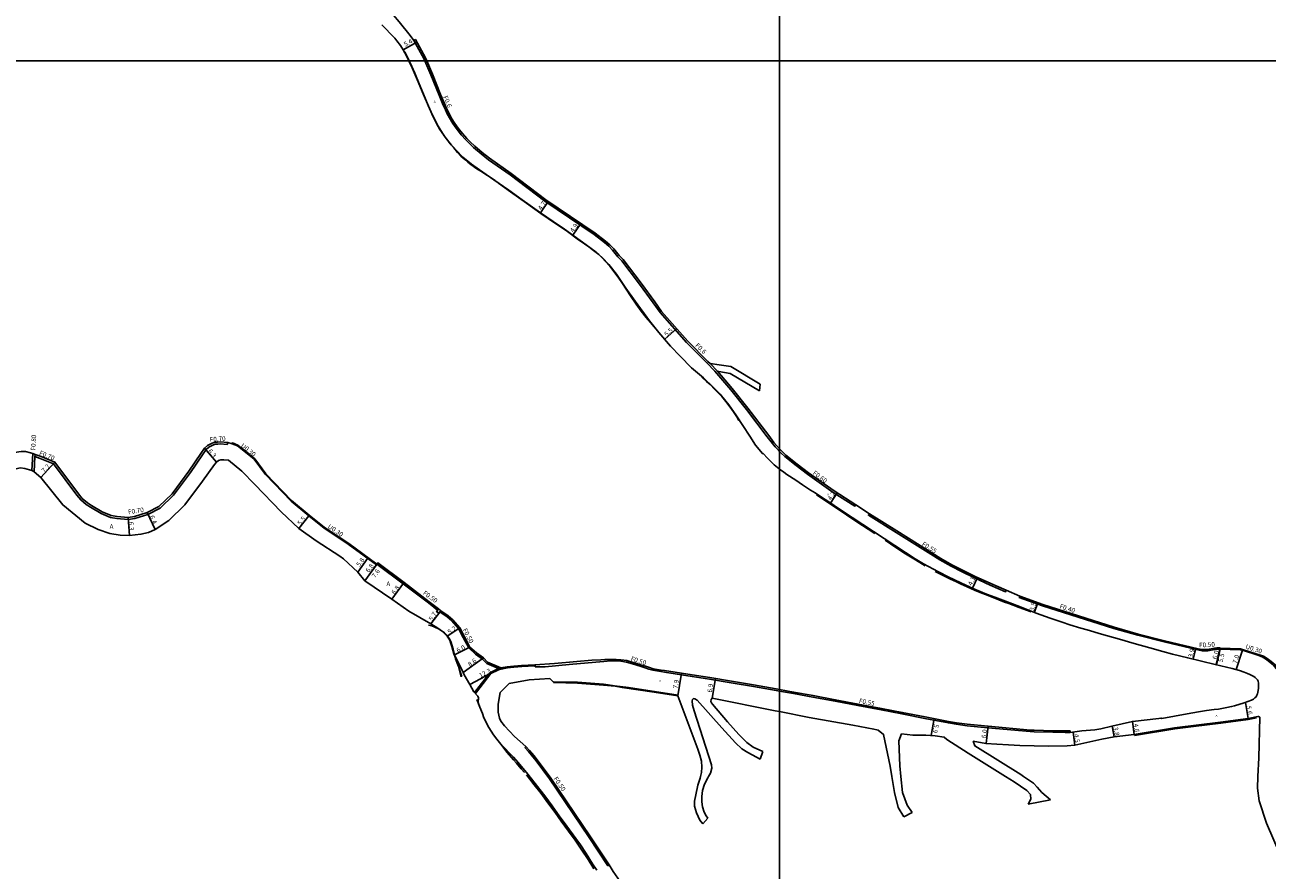
# Model space of a CAD drawing. Units: metres. Extents: x -28000 to -24000, y -105000 to -102000.
# Drawn here: x -26660 to -26232, y -103479 to -103188 of the extents above; entities that cross this region are included whole.
import ezdxf

# ---------------------------------------------------------------- set-up
doc = ezdxf.new("R2010")
doc.units = ezdxf.units.M
doc.header["$LTSCALE"] = 2.5
for name, color, linetype in [('側溝・桝', 7, 'Continuous'), ('図郭', 7, 'Continuous'), ('幅員', 7, 'Continuous'), ('歩道・分離帯・安全施設', 7, 'Continuous'), ('舗装', 7, 'Continuous'), ('道路', 7, 'Continuous')]:
    doc.layers.add(name, color=color, linetype=linetype)
doc.styles.add('YOKO_DECO', font='txt')

msp = doc.modelspace()

# ---------------------------------------------------------------- linework, layer by layer
at = {"layer": '側溝・桝'}
for points in [[(-26525.94, -103193), (-26522.51, -103199.18), (-26522.15, -103200)], [(-26522.15, -103200), (-26520.07, -103204.77), (-26517.28, -103211.82), (-26516.05, -103214.74), (-26515.11, -103216.89), (-26514.48, -103218.23), (-26513.69, -103219.67), (-26512.55, -103221.58), (-26511.75, -103222.76), (-26510.7, -103224.17), (-26509.67, -103225.45), (-26508.11, -103227.16), (-26506.95, -103228.33), (-26505.4, -103229.85), (-26502.81, -103232.07), (-26500.23, -103234.05), (-26492.79, -103239.3), (-26480.89, -103248.32), (-26463.89, -103259.84), (-26460.3, -103262.6), (-26458.83, -103263.84), (-26457.49, -103265.18), (-26455.64, -103267.48), (-26454.3, -103268.86), (-26448.19, -103276.97), (-26443.47, -103283.42), (-26441.12, -103286.69), (-26432, -103297), (-26425.07, -103303.99), (-26422.22, -103306.9), (-26416.8, -103313.28), (-26411.35, -103320.05), (-26404.2, -103329.47), (-26402.37, -103331.84), (-26401.51, -103332.92), (-26400.4, -103334.11), (-26400, -103334.52)], [(-26423.94, -103304.29), (-26421.4, -103306.95)], [(-26637.42, -103353.75), (-26633.69, -103355.95), (-26630.45, -103357.32), (-26628.3, -103357.6), (-26624.41, -103357.99), (-26622.05, -103357.64), (-26617.62, -103356.28), (-26613.38, -103354.1), (-26608.72, -103349.56), (-26602.92, -103341.76), (-26598.82, -103335.67), (-26597.57, -103333.93), (-26596.64, -103333.12), (-26595.19, -103332.38), (-26594.38, -103332.06), (-26593.51, -103332.02), (-26592.69, -103331.96), (-26590.24, -103332.2)], [(-26590.11, -103331.5), (-26590.24, -103332.2)], [(-26588.6, -103331.93), (-26588.5, -103331.64), (-26586.61, -103332.35), (-26580.79, -103337.05), (-26576.91, -103342.27)], [(-26657.59, -103341.17), (-26657.25, -103335.27)], [(-26656.81, -103341.56), (-26656.51, -103336.29), (-26656.47, -103335.56)], [(-26656.51, -103336.29), (-26654.65, -103336.97), (-26650.09, -103338.86), (-26642.07, -103349.57)], [(-26400, -103334.52), (-26399.38, -103335.17), (-26398.14, -103336.3), (-26394.28, -103339.39), (-26390.41, -103342.39), (-26381.46, -103348.66), (-26374.01, -103353.4), (-26373.69, -103352.9)], [(-26538.71, -103373.37), (-26548.4, -103366.26), (-26556.7, -103360.73), (-26562, -103356.53), (-26568.08, -103351.44), (-26576.91, -103342.27)], [(-26369.04, -103356.05), (-26369.35, -103356.54), (-26359.83, -103362.43), (-26347.87, -103369.97), (-26344.73, -103371.91), (-26340.87, -103374.07), (-26337.04, -103376.05), (-26332.82, -103378.12), (-26327.42, -103380.58), (-26322.12, -103382.88), (-26321.89, -103382.36)], [(-26517.77, -103389.21), (-26520.96, -103386.72), (-26529.64, -103380.12), (-26538.71, -103373.37)], [(-26317.25, -103384.45), (-26317.39, -103384.86), (-26309.36, -103387.68), (-26284.85, -103395.54), (-26276.5, -103397.89), (-26267.43, -103400.19), (-26255.84, -103402.92), (-26254.43, -103403.21)], [(-26507.04, -103402.25), (-26508.93, -103398.6), (-26510.58, -103395.59), (-26512.91, -103392.95), (-26514.52, -103391.54), (-26516.97, -103389.82)], [(-26507.04, -103402.25), (-26504.73, -103404.35)], [(-26504.73, -103404.35), (-26502.31, -103406.08)], [(-26248.15, -103402.67), (-26248.6, -103402.67), (-26249.23, -103402.71), (-26250.06, -103402.82), (-26252.48, -103403.25), (-26252.73, -103403.28), (-26252.85, -103403.28), (-26254.25, -103403.23), (-26254.43, -103403.21)], [(-26248.14, -103402.38), (-26248.15, -103402.68)], [(-26235.17, -103404.78), (-26240.54, -103403.05), (-26241.26, -103402.9), (-26244.71, -103402.73), (-26248.15, -103402.68)], [(-26235.17, -103404.78), (-26233.69, -103405.33), (-26232.25, -103406.24), (-26230.92, -103407.26), (-26229.82, -103408.18), (-26228.43, -103409.84), (-26227.27, -103411.58), (-26225.32, -103414.51), (-26224.19, -103417.74)], [(-26497.03, -103409.43), (-26499.76, -103410.76), (-26505.06, -103417.63)], [(-26496.85, -103409.79), (-26499.5, -103411.08), (-26504.78, -103417.93)], [(-26496.83, -103409.33), (-26500.83, -103407.58), (-26502.31, -103406.08)], [(-26497.03, -103409.43), (-26496.68, -103409.26), (-26496.01, -103409.13)], [(-26458.08, -103406.72), (-26458.04, -103406.72), (-26456.28, -103406.73), (-26454.69, -103406.84), (-26452.69, -103407.09), (-26450.61, -103407.71), (-26447.99, -103408.54), (-26446.3, -103409.05), (-26445, -103409.51), (-26443.58, -103409.94), (-26440.83, -103410.37), (-26439.67, -103410.55), (-26430.11, -103412.05), (-26424.14, -103412.98), (-26416.67, -103414.22), (-26409, -103415.52), (-26401.18, -103416.9), (-26400, -103417.11)], [(-26400, -103417.11), (-26395.22, -103417.94), (-26388.5, -103419.15), (-26380.87, -103420.58), (-26372.99, -103422.09), (-26364.96, -103423.61), (-26357.83, -103424.98), (-26349.91, -103426.54), (-26341.82, -103428.07), (-26339.15, -103428.51), (-26335.37, -103429.06), (-26335.35, -103429.06)], [(-26335.35, -103429.06), (-26328.21, -103429.73), (-26313.59, -103431.08)], [(-26313.59, -103431.08), (-26312.23, -103431.15), (-26305.86, -103431.3), (-26301.55, -103431.32), (-26299.84, -103431.34)], [(-26487.79, -103436.53), (-26487.77, -103436.55), (-26486.5, -103437.87), (-26484.97, -103439.75), (-26483.86, -103441.13), (-26479.23, -103447.38), (-26476.55, -103451.28), (-26465.59, -103467.57), (-26459.12, -103477.24), (-26458.69, -103476.96)]]:
    msp.add_lwpolyline(points, dxfattribs=at)
at = {"layer": '側溝・桝', "flags": 128}
for points in [[(-26642.07, -103349.57), (-26640.7, -103351.24), (-26638.87, -103352.83), (-26637.42, -103353.75)], [(-26496.85, -103409.79), (-26497.03, -103409.43)], [(-26484.18, -103408.41), (-26484.26, -103408.42), (-26488.81, -103408.65), (-26491.51, -103408.87), (-26493.76, -103409.1), (-26495.94, -103409.52), (-26496.85, -103409.79)], [(-26484.16, -103408.74), (-26484.2, -103408.02)], [(-26484.16, -103408.74), (-26480.69, -103408.77), (-26472.49, -103408), (-26463.31, -103407.1), (-26460.5, -103406.9), (-26458.08, -103406.72)], [(-26487.79, -103436.53), (-26487.4, -103436.19)]]:
    msp.add_lwpolyline(points, dxfattribs=at)
at = {"layer": '側溝・桝'}
msp.add_lwpolyline([(-26516.67, -103389.42), (-26516.97, -103389.82), (-26517.33, -103390.3), (-26518.13, -103389.7), (-26517.65, -103389.06), (-26517.47, -103388.82)], close=True, dxfattribs=at)
at = {"layer": '図郭'}
for points in [[(-27200, -103200), (-26400, -103200), (-26400, -102600), (-27200, -102600)], [(-26400, -103200), (-25600, -103200), (-25600, -102600), (-26400, -102600)], [(-27200, -103800), (-26400, -103800), (-26400, -103200), (-27200, -103200)], [(-26400, -103800), (-25600, -103800), (-25600, -103200), (-26400, -103200)]]:
    msp.add_lwpolyline(points, close=True, dxfattribs=at)
at = {"layer": '幅員'}
for points in [[(-26529.68, -103196.17), (-26524.95, -103193.55)], [(-26482.31, -103252.36), (-26479.65, -103248.43)], [(-26471.23, -103260.06), (-26468.48, -103256.01)], [(-26439.54, -103295.91), (-26435.41, -103292.25)], [(-26593.96, -103338.22), (-26598.09, -103333.46)], [(-26654.52, -103343.58), (-26649.64, -103338.29)], [(-26382.41, -103352.37), (-26380.13, -103348.8)], [(-26624.42, -103357.29), (-26623.9, -103363.56)], [(-26617.89, -103355.63), (-26615.12, -103361.4)], [(-26562.19, -103356.76), (-26565.61, -103361.07)], [(-26545.31, -103376.1), (-26541.88, -103371.42)], [(-26542.91, -103379.1), (-26538.42, -103372.97)], [(-26542.91, -103379.1), (-26538.89, -103373.62)], [(-26333.52, -103381.66), (-26331.82, -103377.94)], [(-26529.52, -103379.96), (-26533.57, -103385.43)], [(-26312.2, -103389.95), (-26311.04, -103386.64)], [(-26516.67, -103389.42), (-26520.09, -103393.98)], [(-26510.17, -103395.31), (-26514.49, -103398.2)], [(-26506.64, -103401.93), (-26511.98, -103404.67)], [(-26257.43, -103406.16), (-26256.52, -103402.32)], [(-26248.14, -103402.17), (-26249.56, -103407.99)], [(-26248.15, -103402.68), (-26249.45, -103408.02)], [(-26242.67, -103409.72), (-26240.53, -103403.06)], [(-26508.94, -103410.75), (-26501.98, -103405.7)], [(-26435.02, -103418.72), (-26433.8, -103410.95)], [(-26423.19, -103419.58), (-26422.06, -103412.79)], [(-26238.53, -103426.51), (-26239.48, -103420.99)], [(-26347.79, -103432.39), (-26346.7, -103426.6)], [(-26328.77, -103435.16), (-26328.16, -103429.2)], [(-26298.27, -103435.68), (-26298.82, -103431.21)], [(-26284.65, -103432.89), (-26285.36, -103429.15)], [(-26277.85, -103432.1), (-26278.43, -103427.54)]]:
    msp.add_lwpolyline(points, dxfattribs=at)
at = {"layer": '幅員', "flags": 128}
msp.add_lwpolyline([(-26506.72, -103414.83), (-26495.84, -103409.09)], dxfattribs=at)
at = {"layer": '歩道・分離帯・安全施設'}
for points in [[(-26527.55, -103200), (-26529.05, -103196.89)], [(-26515.56, -103225.85), (-26517.6, -103222.56), (-26519.42, -103218.96), (-26521, -103215.37), (-26522.63, -103211.51), (-26524.1, -103207.93), (-26525.66, -103204.29), (-26527.21, -103200.7), (-26527.55, -103200)], [(-26497.92, -103241.26), (-26502.91, -103238.06), (-26504.3, -103237.16), (-26505.08, -103236.63), (-26506.32, -103235.76), (-26507.33, -103234.96), (-26508.45, -103234), (-26509.77, -103232.79), (-26510.9, -103231.54), (-26512.22, -103230.02), (-26513.43, -103228.56), (-26514.64, -103227.04)], [(-26441.95, -103293.18), (-26444.49, -103290.18), (-26445.88, -103288.47), (-26447.67, -103286.18), (-26449.42, -103283.81), (-26451.33, -103280.97), (-26454.28, -103276.4), (-26455.88, -103274.01), (-26457.36, -103272.08), (-26458.46, -103270.78), (-26460.06, -103268.97), (-26460.97, -103267.97), (-26462.29, -103266.76), (-26464.11, -103265.29), (-26465.68, -103264.08), (-26467.22, -103263.05), (-26469.23, -103261.66), (-26473.08, -103258.82), (-26477.46, -103255.76), (-26482.17, -103252.54), (-26487.11, -103249.05), (-26492.63, -103245.08), (-26496.75, -103242.13)], [(-26413.99, -103323.94), (-26414.68, -103322.66), (-26415.88, -103320.9), (-26417.38, -103318.85), (-26418.48, -103317.35), (-26419.92, -103315.64), (-26420.89, -103314.54), (-26422.34, -103313.06), (-26423.93, -103311.5), (-26425.17, -103310.42), (-26426.8, -103309)], [(-26367.1, -103362.84), (-26373.69, -103358.56), (-26380.47, -103354.02), (-26387.3, -103349.49)], [(-26349.83, -103373.92), (-26353.2, -103371.94), (-26356.63, -103369.77), (-26359.89, -103367.63), (-26363.64, -103365.17)], [(-26313.33, -103389.79), (-26317.42, -103388.29), (-26320.99, -103386.97), (-26322.52, -103386.45), (-26324.49, -103385.67), (-26328.16, -103384.21), (-26329.91, -103383.53), (-26331.96, -103382.71), (-26333.84, -103381.9), (-26335.63, -103381.12), (-26337.4, -103380.27), (-26339.26, -103379.41), (-26341.05, -103378.57), (-26342.65, -103377.75), (-26346.34, -103375.88)], [(-26520.97, -103394.36), (-26519.74, -103394.62), (-26518.73, -103395.06), (-26517.3, -103395.72), (-26515.37, -103397.09)], [(-26515.37, -103397.09), (-26514.37, -103398.11), (-26513.48, -103399.54), (-26513.15, -103400.32), (-26512.45, -103402.62)], [(-26509.42, -103412.1), (-26511.29, -103406.4), (-26512.18, -103404.23), (-26512.75, -103402.15)], [(-26512.45, -103402.62), (-26511.59, -103405.99), (-26510.62, -103408.62), (-26509.64, -103412.15)], [(-26477.73, -103413.89), (-26469.62, -103414.04), (-26460.6, -103414.76), (-26459.04, -103414.91), (-26456.79, -103415.24)], [(-26456.79, -103415.24), (-26451.98, -103415.88), (-26434.94, -103418.46)], [(-26502.35, -103424.87), (-26503.21, -103422.66), (-26504.23, -103419.96)], [(-26493.8, -103438.26), (-26496, -103435.43), (-26497.42, -103433.7), (-26498.51, -103432.19), (-26500.11, -103429.67), (-26501.87, -103426.29)], [(-26235.68, -103426.31), (-26238.5, -103426.86), (-26242.8, -103427.51), (-26247.98, -103428.12)], [(-26277.73, -103432.44), (-26263.86, -103430.13)], [(-26263.86, -103430.13), (-26258.25, -103429.4), (-26252.68, -103428.7), (-26247.98, -103428.12)], [(-26487.84, -103445.16), (-26488.94, -103443.88), (-26490.65, -103441.92), (-26491.61, -103440.77), (-26493.8, -103438.26)], [(-26463.96, -103478.31), (-26465.97, -103475.17), (-26468.14, -103471.87), (-26470.43, -103468.43), (-26472.71, -103465.34), (-26475.17, -103461.93), (-26477.33, -103458.97), (-26479.76, -103455.59), (-26482.14, -103452.4), (-26484.5, -103449.34), (-26487.18, -103445.94)]]:
    msp.add_lwpolyline(points, dxfattribs=at)
at = {"layer": '道路'}
for points in [[(-26532.98, -103184.25), (-26531.01, -103186.6), (-26527.21, -103191.29), (-26525.94, -103193), (-26525.42, -103192.7), (-26521.97, -103198.92), (-26521.5, -103200)], [(-26527.71, -103200), (-26527.83, -103199.75), (-26529.06, -103197.26), (-26529.68, -103196.17), (-26530.59, -103194.77), (-26531.83, -103193.06), (-26532.55, -103192.21), (-26533.77, -103190.89), (-26535.88, -103188.74), (-26536.99, -103187.61)], [(-26400, -103340.64), (-26400.07, -103340.6), (-26401.81, -103339.15), (-26402.84, -103338.19), (-26404.13, -103336.89), (-26405.58, -103335.29), (-26405.9, -103335.31), (-26408.21, -103332.38), (-26410.19, -103329.34), (-26412.62, -103325.67), (-26414.81, -103322.3), (-26417.49, -103318.5), (-26420.41, -103314.87), (-26422.88, -103312.41), (-26426.22, -103309.25), (-26430.28, -103305.72), (-26434.26, -103301.68), (-26437.55, -103298.25), (-26441.54, -103293.56), (-26444.84, -103289.53), (-26449.76, -103282.81), (-26452.91, -103278.33), (-26456.19, -103273.53), (-26458.79, -103270.21), (-26461.04, -103267.76), (-26463.12, -103265.95), (-26465.34, -103264.29), (-26474.07, -103258.02), (-26478, -103255.35), (-26482.31, -103252.36), (-26488.68, -103247.89), (-26493.21, -103244.54), (-26498.37, -103241.02), (-26503.32, -103237.54), (-26506.08, -103235.55), (-26507.35, -103234.61), (-26509.06, -103233.24), (-26511.41, -103230.79), (-26513.05, -103229.02), (-26514.83, -103226.74), (-26516.96, -103223.67), (-26518.14, -103221.62), (-26519.28, -103219.34), (-26520.55, -103216.45), (-26522.71, -103211.38), (-26524.82, -103206.41), (-26526.58, -103202.44), (-26527.71, -103200)], [(-26521.5, -103200), (-26519.51, -103204.54), (-26516.73, -103211.6), (-26515.5, -103214.5), (-26514.56, -103216.65), (-26513.95, -103217.96), (-26513.17, -103219.38), (-26512.04, -103221.26), (-26511.26, -103222.42), (-26510.23, -103223.81), (-26509.21, -103225.06), (-26507.68, -103226.75), (-26506.53, -103227.91), (-26504.99, -103229.4), (-26502.43, -103231.61), (-26499.87, -103233.57), (-26492.44, -103238.82), (-26480.54, -103247.83), (-26463.54, -103259.36), (-26459.93, -103262.14), (-26458.43, -103263.4), (-26457.05, -103264.78), (-26455.19, -103267.08), (-26453.84, -103268.47), (-26447.71, -103276.61), (-26442.98, -103283.07), (-26440.65, -103286.32), (-26431.55, -103296.61), (-26424.65, -103303.57), (-26423.94, -103304.29)], [(-26423.94, -103304.29), (-26420.74, -103304.7), (-26416.74, -103305.35), (-26406.67, -103311.41)], [(-26421.4, -103306.95), (-26420.95, -103307.01), (-26416.95, -103307.66), (-26406.89, -103313.72)], [(-26421.4, -103306.95), (-26416.34, -103312.9), (-26410.88, -103319.68), (-26403.72, -103329.1), (-26401.9, -103331.47), (-26401.05, -103332.52), (-26400, -103333.66)], [(-26406.67, -103311.41), (-26406.89, -103313.72)], [(-26637.05, -103353.16), (-26633.38, -103355.33), (-26630.26, -103356.64), (-26628.22, -103356.91), (-26624.42, -103357.29), (-26622.21, -103356.95), (-26617.89, -103355.63), (-26613.79, -103353.53), (-26609.25, -103349.1), (-26603.49, -103341.35), (-26599.39, -103335.27), (-26598.09, -103333.46), (-26597.04, -103332.54), (-26595.48, -103331.74), (-26594.54, -103331.37), (-26593.56, -103331.32), (-26592.68, -103331.26), (-26590.11, -103331.5), (-26588.6, -103331.93), (-26586.76, -103332.61), (-26581.01, -103337.26), (-26577.13, -103342.47)], [(-26682.14, -103343.22), (-26678.81, -103341.48), (-26673.27, -103338.61), (-26670.52, -103337.43), (-26666.45, -103335.69), (-26663.5, -103334.89), (-26661.29, -103334.53), (-26659.74, -103334.59), (-26658.03, -103334.98), (-26657.25, -103335.27), (-26656.47, -103335.56), (-26654.4, -103336.32), (-26649.64, -103338.29), (-26641.51, -103349.14)], [(-26400, -103333.66), (-26399.96, -103333.7), (-26398.96, -103334.74), (-26397.76, -103335.84), (-26393.91, -103338.92), (-26390.05, -103341.9), (-26381.12, -103348.17), (-26373.69, -103352.9), (-26369.04, -103356.05), (-26359.53, -103361.95), (-26347.56, -103369.49), (-26344.44, -103371.41), (-26340.6, -103373.57), (-26336.78, -103375.54), (-26332.57, -103377.6), (-26327.19, -103380.06), (-26321.89, -103382.36), (-26317.25, -103384.45), (-26309.23, -103387.28), (-26284.73, -103395.13), (-26276.39, -103397.48), (-26267.32, -103399.78), (-26255.75, -103402.5), (-26255.08, -103402.64)], [(-26682.14, -103349.74), (-26675.72, -103347.21), (-26670.98, -103344.17), (-26668.49, -103342.54), (-26664.81, -103340.83), (-26663.06, -103340.55), (-26661.51, -103340.24), (-26659.97, -103340.43), (-26657.59, -103341.17), (-26657.08, -103341.33), (-26656.81, -103341.56), (-26654.52, -103343.58)], [(-26654.52, -103343.58), (-26646.9, -103352.96), (-26639.26, -103359.27), (-26634.77, -103361.42), (-26630.66, -103362.79), (-26627.19, -103363.35), (-26623.9, -103363.56), (-26620.01, -103363.05), (-26617.37, -103362.42), (-26615.12, -103361.4), (-26610.37, -103358.29), (-26604.87, -103352.93), (-26598.82, -103344.79), (-26594.64, -103339.04), (-26593.96, -103338.22), (-26593.29, -103337.72), (-26592.42, -103337.44), (-26591.42, -103337.44), (-26589.83, -103337.59), (-26585.21, -103341.33), (-26580.74, -103345.94)], [(-26237.4, -103420.23), (-26236.75, -103419.84), (-26236.22, -103419.45), (-26235.84, -103419.03), (-26235.55, -103418.55), (-26235.32, -103418.04), (-26235.17, -103417.45), (-26234.99, -103416.24), (-26234.95, -103415.39), (-26234.98, -103414.37), (-26235.14, -103413.72), (-26235.38, -103413.2), (-26235.55, -103412.96), (-26235.78, -103412.72), (-26236.16, -103412.4), (-26236.64, -103412.1), (-26237.56, -103411.59), (-26237.96, -103411.37), (-26238.77, -103411.01), (-26239.97, -103410.54), (-26241.55, -103410.03), (-26244.1, -103409.33), (-26249.92, -103407.91), (-26259.37, -103405.7), (-26264.57, -103404.4), (-26267.95, -103403.52), (-26272.44, -103402.24), (-26277.78, -103400.7), (-26282.82, -103399.22), (-26289.08, -103397.46), (-26294.02, -103396.06), (-26296.16, -103395.43), (-26299.92, -103394.28), (-26302.65, -103393.37), (-26306.7, -103391.99), (-26311.53, -103390.21), (-26317.32, -103387.98), (-26322.18, -103386.12), (-26325.83, -103384.8), (-26328.69, -103383.68), (-26333.07, -103381.87), (-26337.57, -103379.82), (-26341.89, -103377.74), (-26345.27, -103376.06), (-26350.44, -103373.23), (-26353.27, -103371.53), (-26356.59, -103369.38), (-26374.95, -103357.29), (-26381.14, -103353.23), (-26383.4, -103351.69), (-26385.15, -103350.5), (-26387.71, -103348.83), (-26389.27, -103347.86), (-26392.05, -103346), (-26394.39, -103344.48), (-26397.42, -103342.48), (-26398.56, -103341.68), (-26400, -103340.64)], [(-26538.89, -103373.62), (-26548.58, -103366.51), (-26556.88, -103360.97), (-26562.19, -103356.76), (-26568.28, -103351.66), (-26577.13, -103342.47)], [(-26550.25, -103371.49), (-26551.45, -103370.6), (-26559.58, -103365.39), (-26565.61, -103361.07), (-26571.7, -103355.32), (-26580.74, -103345.94)], [(-26545.31, -103376.1), (-26550.25, -103371.49)], [(-26517.47, -103388.82), (-26520.65, -103386.32), (-26529.35, -103379.72), (-26538.42, -103372.97), (-26538.89, -103373.62)], [(-26545.31, -103376.1), (-26542.91, -103379.1), (-26533.57, -103385.43)], [(-26511.98, -103404.67), (-26513.29, -103400.37), (-26513.62, -103399.61), (-26514.49, -103398.2), (-26516.07, -103396.59), (-26517.66, -103395.4), (-26520.09, -103393.98), (-26527.68, -103389.54), (-26533.57, -103385.43)], [(-26506.64, -103401.93), (-26508.49, -103398.37), (-26510.17, -103395.31), (-26512.56, -103392.59), (-26514.2, -103391.16), (-26516.67, -103389.42), (-26517.47, -103388.82), (-26517.65, -103389.06)], [(-26511.98, -103404.67), (-26508.96, -103410.71), (-26508.58, -103411.48), (-26506.72, -103414.83)], [(-26506.64, -103401.93), (-26504.44, -103403.94)], [(-26504.44, -103403.94), (-26501.98, -103405.7)], [(-26248.14, -103402.17), (-26248.61, -103402.17), (-26249.28, -103402.21), (-26250.14, -103402.33), (-26252.56, -103402.75), (-26252.77, -103402.78), (-26252.85, -103402.78), (-26254.22, -103402.73), (-26255.08, -103402.64)], [(-26248.14, -103402.17), (-26248.14, -103402.38)], [(-26233.31, -103405.06), (-26240.47, -103402.76), (-26241.22, -103402.6), (-26244.7, -103402.43), (-26248.14, -103402.38)], [(-26233.31, -103405.06), (-26232, -103405.89), (-26230.65, -103406.92), (-26229.52, -103407.88), (-26228.08, -103409.58), (-26226.91, -103411.34), (-26224.96, -103414.28), (-26223.86, -103417.47)], [(-26458.17, -103406.21), (-26459.1, -103406.22), (-26460.17, -103406.23), (-26461.53, -103406.36), (-26464.65, -103406.5), (-26469.77, -103406.93), (-26477.46, -103407.64), (-26484.28, -103408.02), (-26488.83, -103408.26), (-26491.55, -103408.47), (-26493.82, -103408.7), (-26496.01, -103409.13), (-26500.55, -103407.16), (-26501.98, -103405.7)], [(-26458.17, -103406.21), (-26458.04, -103406.21), (-26456.26, -103406.22), (-26454.64, -103406.33), (-26452.59, -103406.59), (-26450.46, -103407.22), (-26447.84, -103408.05), (-26446.14, -103408.57), (-26444.84, -103409.03), (-26443.47, -103409.44), (-26440.75, -103409.87), (-26439.6, -103410.04), (-26430.03, -103411.55), (-26424.05, -103412.46), (-26416.58, -103413.69), (-26408.91, -103415), (-26401.09, -103416.38), (-26400, -103416.57)], [(-26487.4, -103436.19), (-26491.35, -103432.79), (-26494.72, -103429.12), (-26495.95, -103427.44), (-26496.44, -103426.47), (-26496.87, -103424.4), (-26496.91, -103421.59), (-26496.27, -103417.61), (-26493.13, -103414.44), (-26486.26, -103413.25), (-26479.13, -103412.73), (-26477.78, -103414.19), (-26469.63, -103414.34), (-26460.63, -103415.06), (-26456.67, -103415.44)], [(-26505.32, -103417.35), (-26506.72, -103414.83)], [(-26503.8, -103421.08), (-26503.73, -103419.44), (-26503.91, -103418.85), (-26505.32, -103417.35)], [(-26435.02, -103418.72), (-26443.15, -103417.51), (-26454.16, -103415.86), (-26456.67, -103415.44)], [(-26400, -103416.57), (-26395.12, -103417.42), (-26388.4, -103418.63), (-26380.77, -103420.06), (-26372.89, -103421.56), (-26364.86, -103423.08), (-26357.73, -103424.46), (-26349.81, -103426.01), (-26341.72, -103427.54), (-26339.07, -103427.99), (-26335.3, -103428.53)], [(-26501.87, -103426.29), (-26502.35, -103424.87), (-26503.21, -103422.66), (-26503.8, -103421.08)], [(-26427.19, -103446.49), (-26426.89, -103445.2), (-26426.79, -103443.36), (-26426.85, -103441.29), (-26427.39, -103439.15), (-26428.12, -103437.07), (-26435.02, -103418.72)], [(-26419.81, -103429.75), (-26428.42, -103420.2), (-26429.13, -103419.75), (-26429.62, -103419.68), (-26429.97, -103419.98), (-26430.08, -103420.47), (-26430.02, -103422.01), (-26429.44, -103423.86), (-26423.38, -103442.46), (-26423.35, -103443.62), (-26423.78, -103445.32), (-26424.42, -103446.49)], [(-26423.19, -103419.58), (-26423.56, -103420.05), (-26423.67, -103420.64), (-26423.44, -103421.18), (-26423.13, -103421.65), (-26417.9, -103427.7)], [(-26400, -103424.19), (-26401.51, -103423.89), (-26423.19, -103419.58)], [(-26269.36, -103426.57), (-26268.52, -103426.43), (-26268.28, -103426.53), (-26259.58, -103424.94), (-26255.66, -103424.25), (-26252.91, -103423.82), (-26250.21, -103423.49), (-26248.73, -103423.3), (-26245.92, -103422.8), (-26244.28, -103422.46), (-26243.27, -103422.21)], [(-26237.4, -103420.23), (-26239.92, -103421.11), (-26243.27, -103422.21)], [(-26491.65, -103439.88), (-26496, -103435.43), (-26497.42, -103433.7), (-26498.51, -103432.19), (-26500.11, -103429.67), (-26501.87, -103426.29)], [(-26365.98, -103430.62), (-26366.44, -103430.45), (-26367.52, -103430.21), (-26374.77, -103428.83), (-26389.73, -103426.22), (-26400, -103424.19)], [(-26289.24, -103430.08), (-26285.45, -103429.17), (-26278.43, -103427.54), (-26269.36, -103426.57)], [(-26235.19, -103425.8), (-26238.53, -103426.51), (-26248.04, -103427.8)], [(-26234.56, -103426.09), (-26234.74, -103425.92), (-26234.93, -103425.82), (-26235.19, -103425.8)], [(-26235.17, -103446.5), (-26234.9, -103440.07), (-26234.56, -103426.09)], [(-26419.81, -103429.75), (-26415.18, -103434.94), (-26412.94, -103436.99), (-26410.93, -103438.27), (-26409.37, -103439.09), (-26406.65, -103440.61)], [(-26405.71, -103437.9), (-26409.06, -103436.46), (-26411.29, -103434.83), (-26414.06, -103432.06), (-26417.9, -103427.7)], [(-26365.98, -103430.62), (-26364.16, -103432.04), (-26361.82, -103443), (-26361.28, -103446.49)], [(-26335.3, -103428.53), (-26328.16, -103429.2), (-26313.54, -103430.55)], [(-26313.54, -103430.55), (-26312.21, -103430.62), (-26305.85, -103430.77), (-26301.54, -103430.78), (-26299.84, -103430.8)], [(-26299.84, -103430.8), (-26299.84, -103431.34), (-26295.83, -103430.84), (-26291.4, -103430.48), (-26289.24, -103430.08)], [(-26288.97, -103433.71), (-26284.65, -103432.89), (-26277.85, -103432.1), (-26263.92, -103429.77)], [(-26248.04, -103427.8), (-26263.92, -103429.77)], [(-26357.94, -103431.82), (-26358.84, -103434.23), (-26358.54, -103442.89), (-26358.19, -103446.49)], [(-26343.31, -103432.95), (-26346.33, -103432.46), (-26349.59, -103432.3), (-26353.19, -103432.33), (-26354.02, -103432.31), (-26357.94, -103431.82)], [(-26334.98, -103438.47), (-26342.38, -103433.83), (-26343.31, -103432.95)], [(-26333.29, -103434.41), (-26332.69, -103435.97), (-26316.87, -103445.84), (-26315.91, -103446.49)], [(-26325.15, -103435.36), (-26328.88, -103435.16), (-26333.29, -103434.41)], [(-26288.97, -103433.71), (-26298.27, -103435.68), (-26300.88, -103435.95), (-26307.37, -103436.04), (-26317.17, -103435.83), (-26321.16, -103435.59), (-26325.15, -103435.36)], [(-26487.4, -103436.19), (-26486.11, -103437.52), (-26484.56, -103439.42), (-26483.45, -103440.81), (-26478.81, -103447.08), (-26476.13, -103450.99), (-26465.16, -103467.28), (-26458.69, -103476.96)], [(-26334.98, -103438.47), (-26322.13, -103446.49)], [(-26462.98, -103478.84), (-26464.38, -103476.62), (-26466.63, -103473.1), (-26468.61, -103470.1), (-26470.13, -103467.93), (-26473.27, -103463.64), (-26475.92, -103460.04), (-26478.34, -103456.68), (-26480.89, -103453.15), (-26483.33, -103449.95), (-26486.66, -103445.74), (-26490.04, -103441.72), (-26491.65, -103439.88)], [(-26426.42, -103462.78), (-26427.4, -103461.54), (-26428.64, -103459.05), (-26429.28, -103456.74), (-26429.27, -103455.06), (-26428.83, -103452.86), (-26428.08, -103449.53), (-26427.34, -103447.15), (-26427.19, -103446.49)], [(-26424.42, -103446.49), (-26424.69, -103446.98), (-26425.8, -103449.14), (-26426.47, -103451.3), (-26426.78, -103453.44), (-26426.75, -103455.29), (-26426.48, -103457.01), (-26426, -103458.79), (-26425.31, -103460.04), (-26424.73, -103460.93)], [(-26361.28, -103446.49), (-26360.41, -103452.09), (-26359.16, -103457.25), (-26357.12, -103460.39)], [(-26358.19, -103446.49), (-26357.66, -103452.04), (-26356.05, -103456.35), (-26354.3, -103458.98)], [(-26322.13, -103446.49), (-26319.17, -103448.34), (-26314.79, -103451.32), (-26313.54, -103452.73), (-26313.38, -103454.3), (-26314.32, -103456.02)], [(-26315.91, -103446.49), (-26312.49, -103448.82), (-26311.24, -103450.23), (-26309.57, -103452), (-26306.65, -103454.51)], [(-26170.36, -103491.14), (-26182.99, -103491.47), (-26188.63, -103492.24), (-26211.44, -103496.88), (-26217.76, -103493), (-26222.18, -103486.25), (-26227.16, -103474.29), (-26232.25, -103462.55), (-26234.79, -103454.91), (-26235.34, -103450.59), (-26235.17, -103446.5)], [(-26314.32, -103456.02), (-26306.65, -103454.51)], [(-26357.12, -103460.39), (-26354.3, -103458.98)], [(-26458.69, -103476.96), (-26457.32, -103479.25), (-26454.85, -103482.66), (-26452.96, -103484.98), (-26450.67, -103487.61), (-26449.17, -103489.2), (-26447.36, -103491.01), (-26445.7, -103492.4), (-26432.18, -103503.47), (-26414.85, -103518.52), (-26400, -103532.04)]]:
    msp.add_lwpolyline(points, dxfattribs=at)
at = {"layer": '道路', "flags": 128}
for points in [[(-26641.51, -103349.14), (-26640.19, -103350.75), (-26638.45, -103352.27), (-26637.05, -103353.16)], [(-26406.65, -103440.61), (-26405.71, -103437.9)], [(-26426.42, -103462.78), (-26424.73, -103460.93)]]:
    msp.add_lwpolyline(points, dxfattribs=at)

# ---------------------------------------------------------------- texts
at = {"layer": '側溝・桝'}
for s, rotation, p in [('F0.6', 293, (-26515.94, -103212.43)), ('F0.6', 315, (-26429.14, -103298.17)), ('F0.80', 86.6851, (-26656.37, -103334.25)), ('F0.70', 3.7896, (-26596.22, -103331.23)), ('U0.30', 321.0488, (-26585.75, -103332.83)), ('F0.70', 337.5199, (-26655.17, -103335.64)), ('F0.60', 323, (-26388.7, -103342.3)), ('F0.70', 8.4991, (-26624.3, -103356.2)), ('U0.30', 326.2876, (-26555.82, -103360.83)), ('F0.55', 328, (-26351.11, -103366.86)), ('F0.50', 324.6729, (-26522.97, -103383.68)), ('F0.40', 342, (-26303.67, -103388.54)), ('F0.50', 297.4487, (-26509.22, -103395.98)), ('F0.50', 3.2532, (-26255.4, -103402.09)), ('U0.30', 342, (-26239.6, -103402.44)), ('F0.50', 342.89, (-26451.4, -103406.62)), ('F0.55', 349, (-26372.72, -103421.18)), ('F0.50', 304, (-26477.93, -103447.27))]:
    msp.add_text(s, height=1.6, rotation=rotation, dxfattribs=at).set_placement(p)
at = {"layer": '幅員'}
for s, rotation, p in [('5.4', 29, (-26528.88, -103195.18)), ('4.7', 56, (-26482.02, -103251.58)), ('4.9', 56, (-26470.97, -103259.25)), ('5.5', 42, (-26438.83, -103295.1)), ('6.3', 310.9309, (-26597, -103334.57)), ('7.2', 47.2923, (-26653.24, -103342.04)), ('4.2', 58, (-26382.19, -103351.57)), ('6.4', 295.595, (-26617.11, -103357.03)), ('5.5', 51.6067, (-26564.97, -103360.11)), ('6.3', 274.7176, (-26624.2, -103358.82)), ('5.8', 54, (-26544.65, -103374.39)), ('6.8', 54, (-26541.44, -103376.41)), ('7.6', 54, (-26539.32, -103378.27)), ('4.1', 65, (-26333.73, -103380.91)), ('6.8', 53.476, (-26532.58, -103383.92)), ('3.5', 71, (-26312.43, -103389.71)), ('5.7', 57.4318, (-26519.61, -103393.05)), ('5.2', 33.7489, (-26513.71, -103397.56)), ('6.0', 27.1721, (-26510.78, -103403.95)), ('3.9', 77, (-26257.64, -103405.63)), ('6.0', 76, (-26249.33, -103406.27)), ('5.5', 76, (-26247.4, -103407.29)), ('7.0', 72, (-26242.45, -103407.79)), ('8.6', 35.9728, (-26506.65, -103408.78)), ('12.3', 27.7826, (-26502.99, -103412.58)), ('7.9', 81, (-26435.11, -103416.33)), ('6.9', 81, (-26423.31, -103417.68)), ('5.6', 280, (-26239.16, -103422.34)), ('5.9', 259, (-26346.69, -103428.38)), ('6.0', 84, (-26328.79, -103433.4)), ('3.8', 281, (-26285, -103429.62)), ('4.6', 278, (-26278.04, -103428.42)), ('4.5', 277, (-26298.48, -103431.95))]:
    msp.add_text(s, height=1.6, rotation=rotation, dxfattribs=at).set_placement(p)
at = {"layer": '舗装', "style": 'YOKO_DECO'}
for p in [(-26519.11, -103214.48, 732.83), (-26383.65, -103349.72, 710.07), (-26441.54, -103413.88, 669.25), (-26249.76, -103425.94, 689.05)]:
    msp.add_text('A', height=0.75, dxfattribs=at).set_placement(p)
at = {"layer": '舗装'}
for p in [(-26630.78, -103361.19), (-26535.43, -103380.95)]:
    msp.add_text('A', height=1.6, dxfattribs=at).set_placement(p)

doc.saveas('drawing.dxf')
